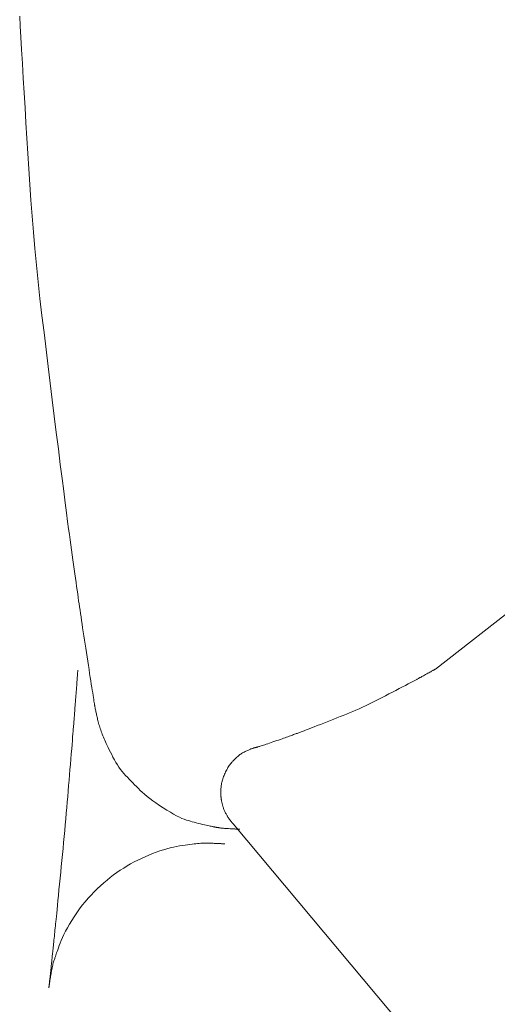
# Model space of a CAD drawing. Units: millimetres. Extents: x -317 to 3883, y 8 to 2978.
# Drawn here: x 1009 to 1040, y 1534 to 1598 of the extents above; entities that cross this region are included whole.
import ezdxf

# ---------------------------------------------------------------- set-up
doc = ezdxf.new("R2010")
doc.units = ezdxf.units.MM
doc.layers.add('水栓', color=2, linetype='Continuous', lineweight=15)

msp = doc.modelspace()

# ---------------------------------------------------------------- linework, layer by layer
at = {"layer": '水栓', "ltscale": 2}
for p, q in [((1008.841, 1597.859), (1008.877, 1597.224)), ((1008.877, 1597.224), (1008.919, 1596.5)), ((1008.919, 1596.5), (1008.966, 1595.687)), ((1008.966, 1595.687), (1009.018, 1594.784)), ((1009.018, 1594.784), (1009.074, 1593.832)), ((1009.074, 1593.832), (1009.131, 1592.872)), ((1009.131, 1592.872), (1009.189, 1591.902)), ((1009.189, 1591.902), (1009.248, 1590.924)), ((1009.248, 1590.924), (1009.308, 1589.936)), ((1009.308, 1589.936), (1009.37, 1588.94)), ((1009.37, 1588.94), (1009.433, 1587.935)), ((1009.433, 1587.935), (1009.498, 1586.921)), ((1009.498, 1586.921), (1009.567, 1585.897)), ((1009.567, 1585.897), (1009.645, 1584.86)), ((1009.645, 1584.86), (1009.731, 1583.812)), ((1009.731, 1583.812), (1009.827, 1582.753)), ((1009.827, 1582.753), (1009.93, 1581.681)), ((1009.93, 1581.681), (1010.043, 1580.597)), ((1010.043, 1580.597), (1010.164, 1579.502)), ((1010.164, 1579.502), (1010.294, 1578.395)), ((1010.294, 1578.395), (1010.428, 1577.286)), ((1010.428, 1577.286), (1010.561, 1576.184)), ((1010.561, 1576.184), (1010.695, 1575.089)), ((1010.695, 1575.089), (1010.828, 1574.002)), ((1010.828, 1574.002), (1010.961, 1572.923)), ((1010.961, 1572.923), (1011.094, 1571.85)), ((1011.094, 1571.85), (1011.227, 1570.786)), ((1011.227, 1570.786), (1011.359, 1569.728)), ((1011.359, 1569.728), (1011.486, 1568.719)), ((1011.486, 1568.719), (1011.603, 1567.799)), ((1011.603, 1567.799), (1011.708, 1566.968)), ((1011.708, 1566.968), (1011.803, 1566.226)), ((1011.803, 1566.226), (1011.887, 1565.574)), ((1011.887, 1565.574), (1011.961, 1565.01)), ((1011.961, 1565.01), (1012.023, 1564.535)), ((1012.023, 1564.535), (1012.075, 1564.15)), ((1012.075, 1564.15), (1012.122, 1563.812)), ((1012.122, 1563.812), (1012.168, 1563.48)), ((1012.168, 1563.48), (1012.213, 1563.153)), ((1012.213, 1563.153), (1012.257, 1562.833)), ((1035.903, 1555.403), (1045.776, 1563.084)), ((1012.257, 1562.833), (1012.301, 1562.518)), ((1012.301, 1562.518), (1012.345, 1562.209)), ((1012.345, 1562.209), (1012.388, 1561.906)), ((1012.388, 1561.906), (1012.43, 1561.609)), ((1012.43, 1561.609), (1012.471, 1561.321)), ((1012.471, 1561.321), (1012.51, 1561.045)), ((1012.51, 1561.045), (1012.548, 1560.781)), ((1012.548, 1560.781), (1012.584, 1560.53)), ((1012.584, 1560.53), (1012.618, 1560.291)), ((1012.618, 1560.291), (1012.65, 1560.064)), ((1012.65, 1560.064), (1012.681, 1559.849)), ((1012.681, 1559.849), (1012.71, 1559.647)), ((1012.71, 1559.647), (1012.739, 1559.447)), ((1012.739, 1559.447), (1012.769, 1559.239)), ((1012.769, 1559.239), (1012.801, 1559.023)), ((1012.801, 1559.023), (1012.834, 1558.798)), ((1012.834, 1558.798), (1012.868, 1558.566)), ((1012.868, 1558.566), (1012.904, 1558.326)), ((1012.904, 1558.326), (1012.941, 1558.078)), ((1012.941, 1558.078), (1012.979, 1557.821)), ((1012.979, 1557.821), (1013.019, 1557.559)), ((1013.019, 1557.559), (1013.059, 1557.295)), ((1013.059, 1557.295), (1013.099, 1557.027)), ((1013.099, 1557.027), (1013.141, 1556.757)), ((1013.141, 1556.757), (1013.183, 1556.484)), ((1013.183, 1556.484), (1013.226, 1556.208)), ((1013.226, 1556.208), (1013.269, 1555.929)), ((1012.622, 1555.289), (1012.624, 1555.312)), ((1012.624, 1555.312), (1012.625, 1555.329)), ((1012.625, 1555.329), (1012.626, 1555.339)), ((1012.626, 1555.339), (1012.626, 1555.34)), ((1013.269, 1555.929), (1013.313, 1555.648)), ((1013.313, 1555.648), (1013.356, 1555.372)), ((1013.356, 1555.372), (1013.397, 1555.111)), ((1035.734, 1555.309), (1035.768, 1555.328)), ((1035.768, 1555.328), (1035.798, 1555.344)), ((1035.798, 1555.344), (1035.823, 1555.359)), ((1035.823, 1555.359), (1035.845, 1555.371)), ((1035.845, 1555.371), (1035.864, 1555.381)), ((1035.864, 1555.381), (1035.879, 1555.39)), ((1035.879, 1555.39), (1035.89, 1555.396)), ((1035.89, 1555.396), (1035.898, 1555.401)), ((1035.898, 1555.401), (1035.903, 1555.403)), ((1035.903, 1555.403), (1035.903, 1555.403)), ((1012.57, 1554.582), (1012.578, 1554.687)), ((1012.578, 1554.687), (1012.585, 1554.783)), ((1012.585, 1554.783), (1012.592, 1554.871)), ((1012.592, 1554.871), (1012.597, 1554.95)), ((1012.597, 1554.95), (1012.603, 1555.02)), ((1012.603, 1555.02), (1012.607, 1555.081)), ((1012.607, 1555.081), (1012.611, 1555.135)), ((1012.611, 1555.135), (1012.615, 1555.182)), ((1012.615, 1555.182), (1012.618, 1555.224)), ((1012.618, 1555.224), (1012.62, 1555.259)), ((1012.62, 1555.259), (1012.622, 1555.289)), ((1013.397, 1555.111), (1013.436, 1554.865)), ((1013.436, 1554.865), (1013.472, 1554.633)), ((1034.561, 1554.665), (1034.612, 1554.692)), ((1034.612, 1554.692), (1034.651, 1554.713)), ((1034.651, 1554.713), (1034.689, 1554.733)), ((1034.689, 1554.733), (1034.727, 1554.753)), ((1034.727, 1554.753), (1034.763, 1554.773)), ((1034.763, 1554.773), (1034.799, 1554.792)), ((1034.799, 1554.792), (1034.834, 1554.811)), ((1034.834, 1554.811), (1034.868, 1554.829)), ((1034.868, 1554.829), (1034.902, 1554.847)), ((1034.902, 1554.847), (1034.937, 1554.867)), ((1034.937, 1554.867), (1034.979, 1554.889)), ((1034.979, 1554.889), (1035.025, 1554.915)), ((1035.025, 1554.915), (1035.077, 1554.943)), ((1035.077, 1554.943), (1035.134, 1554.975)), ((1035.134, 1554.975), (1035.197, 1555.01)), ((1035.197, 1555.01), (1035.265, 1555.047)), ((1035.265, 1555.047), (1035.339, 1555.088)), ((1035.339, 1555.088), (1035.412, 1555.129)), ((1035.412, 1555.129), (1035.48, 1555.167)), ((1035.48, 1555.167), (1035.542, 1555.202)), ((1035.542, 1555.202), (1035.599, 1555.233)), ((1035.599, 1555.233), (1035.65, 1555.261)), ((1035.65, 1555.261), (1035.695, 1555.287)), ((1035.695, 1555.287), (1035.734, 1555.309)), ((1012.524, 1553.957), (1012.533, 1554.088)), ((1012.533, 1554.088), (1012.543, 1554.217)), ((1012.543, 1554.217), (1012.553, 1554.345)), ((1012.553, 1554.345), (1012.562, 1554.467)), ((1012.562, 1554.467), (1012.57, 1554.582)), ((1013.472, 1554.633), (1013.506, 1554.416)), ((1013.506, 1554.416), (1013.538, 1554.213)), ((1013.538, 1554.213), (1013.568, 1554.026)), ((1033.329, 1554.018), (1033.553, 1554.136)), ((1033.553, 1554.136), (1033.767, 1554.248)), ((1033.767, 1554.248), (1033.957, 1554.348)), ((1033.957, 1554.348), (1034.124, 1554.435)), ((1034.124, 1554.435), (1034.268, 1554.511)), ((1034.268, 1554.511), (1034.389, 1554.575)), ((1034.389, 1554.575), (1034.486, 1554.626)), ((1034.486, 1554.626), (1034.561, 1554.665)), ((1012.472, 1553.285), (1012.483, 1553.422)), ((1012.483, 1553.422), (1012.493, 1553.558)), ((1012.493, 1553.558), (1012.503, 1553.692)), ((1012.503, 1553.692), (1012.514, 1553.825)), ((1012.514, 1553.825), (1012.524, 1553.957)), ((1013.568, 1554.026), (1013.595, 1553.852)), ((1013.595, 1553.852), (1013.62, 1553.695)), ((1013.62, 1553.695), (1013.642, 1553.553)), ((1013.642, 1553.553), (1013.662, 1553.429)), ((1013.662, 1553.429), (1013.679, 1553.32)), ((1032.008, 1553.339), (1032.225, 1553.449)), ((1032.225, 1553.449), (1032.443, 1553.56)), ((1032.443, 1553.56), (1032.663, 1553.673)), ((1032.663, 1553.673), (1032.884, 1553.787)), ((1032.884, 1553.787), (1033.106, 1553.902)), ((1033.106, 1553.902), (1033.329, 1554.018)), ((1012.424, 1552.671), (1012.433, 1552.782)), ((1012.433, 1552.782), (1012.442, 1552.899)), ((1012.442, 1552.899), (1012.452, 1553.022)), ((1012.452, 1553.022), (1012.462, 1553.15)), ((1012.462, 1553.15), (1012.472, 1553.285)), ((1013.679, 1553.32), (1013.694, 1553.228)), ((1013.694, 1553.228), (1013.706, 1553.152)), ((1013.706, 1553.152), (1013.715, 1553.092)), ((1013.715, 1553.092), (1013.722, 1553.049)), ((1013.722, 1553.049), (1013.724, 1553.04)), ((1013.724, 1553.04), (1013.724, 1553.04)), ((1013.724, 1553.04), (1013.726, 1553.029)), ((1013.726, 1553.029), (1013.729, 1553.011)), ((1013.729, 1553.011), (1013.733, 1552.987)), ((1013.733, 1552.987), (1013.74, 1552.955)), ((1013.74, 1552.955), (1013.747, 1552.917)), ((1013.747, 1552.917), (1013.756, 1552.871)), ((1013.756, 1552.871), (1013.766, 1552.819)), ((1013.766, 1552.819), (1013.778, 1552.76)), ((1013.778, 1552.76), (1013.791, 1552.696)), ((1030.734, 1552.733), (1030.943, 1552.826)), ((1030.943, 1552.826), (1031.153, 1552.922)), ((1031.153, 1552.922), (1031.365, 1553.022)), ((1031.365, 1553.022), (1031.578, 1553.125)), ((1031.578, 1553.125), (1031.792, 1553.231)), ((1031.792, 1553.231), (1032.008, 1553.339)), ((1012.379, 1552.1), (1012.387, 1552.193)), ((1012.387, 1552.193), (1012.394, 1552.284)), ((1012.394, 1552.284), (1012.401, 1552.375)), ((1012.401, 1552.375), (1012.408, 1552.468)), ((1012.408, 1552.468), (1012.416, 1552.566)), ((1012.416, 1552.566), (1012.424, 1552.671)), ((1013.791, 1552.696), (1013.805, 1552.631)), ((1013.805, 1552.631), (1013.819, 1552.565)), ((1013.819, 1552.565), (1013.833, 1552.496)), ((1013.833, 1552.496), (1013.849, 1552.426)), ((1013.849, 1552.426), (1013.864, 1552.354)), ((1013.864, 1552.354), (1013.881, 1552.281)), ((1013.881, 1552.281), (1013.898, 1552.206)), ((1013.898, 1552.206), (1013.916, 1552.129)), ((1013.916, 1552.129), (1013.936, 1552.051)), ((1029.072, 1552.063), (1029.285, 1552.147)), ((1029.285, 1552.147), (1029.496, 1552.23)), ((1029.496, 1552.23), (1029.705, 1552.312)), ((1029.705, 1552.312), (1029.912, 1552.394)), ((1029.912, 1552.394), (1030.116, 1552.475)), ((1030.116, 1552.475), (1030.321, 1552.558)), ((1030.321, 1552.558), (1030.527, 1552.644)), ((1030.527, 1552.644), (1030.734, 1552.733)), ((1012.321, 1551.371), (1012.333, 1551.513)), ((1012.333, 1551.513), (1012.341, 1551.625)), ((1012.341, 1551.625), (1012.349, 1551.722)), ((1012.349, 1551.722), (1012.357, 1551.818)), ((1012.357, 1551.818), (1012.364, 1551.913)), ((1012.364, 1551.913), (1012.372, 1552.007)), ((1012.372, 1552.007), (1012.379, 1552.1)), ((1013.936, 1552.051), (1013.957, 1551.97)), ((1013.957, 1551.97), (1013.98, 1551.887)), ((1013.98, 1551.887), (1014.004, 1551.802)), ((1014.004, 1551.802), (1014.03, 1551.716)), ((1014.03, 1551.716), (1014.058, 1551.627)), ((1014.058, 1551.627), (1014.087, 1551.536)), ((1014.087, 1551.536), (1014.118, 1551.444)), ((1027.457, 1551.434), (1027.568, 1551.476)), ((1027.568, 1551.476), (1027.699, 1551.527)), ((1027.699, 1551.527), (1027.849, 1551.585)), ((1027.849, 1551.585), (1028.02, 1551.652)), ((1028.02, 1551.652), (1028.21, 1551.726)), ((1028.21, 1551.726), (1028.421, 1551.808)), ((1028.421, 1551.808), (1028.64, 1551.894)), ((1028.64, 1551.894), (1028.857, 1551.979)), ((1028.857, 1551.979), (1029.072, 1552.063)), ((1012.272, 1550.764), (1012.291, 1550.997)), ((1012.291, 1550.997), (1012.307, 1551.199)), ((1012.307, 1551.199), (1012.321, 1551.371)), ((1014.118, 1551.444), (1014.151, 1551.352)), ((1014.151, 1551.352), (1014.186, 1551.258)), ((1014.186, 1551.258), (1014.222, 1551.163)), ((1014.222, 1551.163), (1014.26, 1551.068)), ((1014.26, 1551.068), (1014.299, 1550.972)), ((1014.299, 1550.972), (1014.341, 1550.874)), ((1014.341, 1550.874), (1014.384, 1550.776)), ((1025.698, 1550.793), (1025.813, 1550.833)), ((1025.813, 1550.833), (1025.923, 1550.871)), ((1025.923, 1550.871), (1026.027, 1550.908)), ((1026.027, 1550.908), (1026.126, 1550.943)), ((1026.126, 1550.943), (1026.219, 1550.976)), ((1026.219, 1550.976), (1026.307, 1551.008)), ((1026.307, 1551.008), (1026.389, 1551.037)), ((1026.389, 1551.037), (1026.468, 1551.066)), ((1026.468, 1551.066), (1026.542, 1551.093)), ((1026.542, 1551.093), (1026.612, 1551.118)), ((1026.612, 1551.118), (1026.678, 1551.142)), ((1026.678, 1551.142), (1026.739, 1551.164)), ((1026.739, 1551.164), (1026.796, 1551.185)), ((1026.796, 1551.185), (1026.849, 1551.205)), ((1026.849, 1551.205), (1026.9, 1551.224)), ((1026.9, 1551.224), (1026.953, 1551.243)), ((1026.953, 1551.243), (1027.006, 1551.264)), ((1027.006, 1551.264), (1027.062, 1551.284)), ((1027.062, 1551.284), (1027.118, 1551.305)), ((1027.118, 1551.305), (1027.176, 1551.327)), ((1027.176, 1551.327), (1027.235, 1551.349)), ((1027.235, 1551.349), (1027.295, 1551.372)), ((1027.295, 1551.372), (1027.366, 1551.399)), ((1027.366, 1551.399), (1027.457, 1551.434)), ((1012.2, 1549.888), (1012.227, 1550.21)), ((1012.227, 1550.21), (1012.25, 1550.502)), ((1012.25, 1550.502), (1012.272, 1550.764)), ((1014.384, 1550.776), (1014.43, 1550.673)), ((1014.43, 1550.673), (1014.483, 1550.56)), ((1014.483, 1550.56), (1014.541, 1550.437)), ((1014.541, 1550.437), (1014.605, 1550.305)), ((1014.605, 1550.305), (1014.674, 1550.163)), ((1023.82, 1550.178), (1023.862, 1550.195)), ((1023.862, 1550.195), (1023.901, 1550.211)), ((1023.901, 1550.211), (1023.938, 1550.225)), ((1023.938, 1550.225), (1023.973, 1550.238)), ((1023.973, 1550.238), (1024.005, 1550.25)), ((1024.005, 1550.25), (1024.035, 1550.26)), ((1024.035, 1550.26), (1024.063, 1550.269)), ((1024.063, 1550.269), (1024.089, 1550.276)), ((1024.089, 1550.276), (1024.112, 1550.282)), ((1024.112, 1550.282), (1024.133, 1550.287)), ((1024.133, 1550.287), (1024.154, 1550.292)), ((1024.154, 1550.292), (1024.173, 1550.297)), ((1024.173, 1550.297), (1024.191, 1550.301)), ((1024.191, 1550.301), (1024.209, 1550.306)), ((1024.209, 1550.306), (1024.225, 1550.31)), ((1024.225, 1550.31), (1024.239, 1550.313)), ((1024.239, 1550.313), (1024.253, 1550.317)), ((1024.253, 1550.317), (1024.266, 1550.32)), ((1024.266, 1550.32), (1024.277, 1550.323)), ((1024.277, 1550.323), (1024.286, 1550.325)), ((1024.286, 1550.325), (1024.295, 1550.327)), ((1024.295, 1550.327), (1024.301, 1550.329)), ((1024.301, 1550.329), (1024.307, 1550.33)), ((1024.307, 1550.33), (1024.311, 1550.331)), ((1024.311, 1550.331), (1024.313, 1550.331)), ((1024.313, 1550.331), (1024.314, 1550.332)), ((1024.313, 1550.331), (1024.313, 1550.331)), ((1024.314, 1550.332), (1024.324, 1550.335)), ((1024.324, 1550.335), (1024.343, 1550.341)), ((1024.343, 1550.341), (1024.371, 1550.35)), ((1024.371, 1550.35), (1024.407, 1550.361)), ((1024.407, 1550.361), (1024.452, 1550.376)), ((1024.452, 1550.376), (1024.505, 1550.393)), ((1024.505, 1550.393), (1024.567, 1550.412)), ((1024.567, 1550.412), (1024.638, 1550.435)), ((1024.638, 1550.435), (1024.716, 1550.46)), ((1024.716, 1550.46), (1024.801, 1550.488)), ((1024.801, 1550.488), (1024.893, 1550.518)), ((1024.893, 1550.518), (1024.991, 1550.551)), ((1024.991, 1550.551), (1025.096, 1550.586)), ((1025.096, 1550.586), (1025.208, 1550.624)), ((1025.208, 1550.624), (1025.327, 1550.665)), ((1025.327, 1550.665), (1025.452, 1550.708)), ((1025.452, 1550.708), (1025.578, 1550.751)), ((1025.578, 1550.751), (1025.698, 1550.793)), ((1012.145, 1549.209), (1012.173, 1549.55)), ((1012.173, 1549.55), (1012.2, 1549.888)), ((1014.674, 1550.163), (1014.75, 1550.011)), ((1014.75, 1550.011), (1014.831, 1549.849)), ((1014.831, 1549.849), (1014.917, 1549.678)), ((1014.917, 1549.678), (1015.008, 1549.505)), ((1022.813, 1549.509), (1022.856, 1549.551)), ((1022.856, 1549.551), (1022.9, 1549.594)), ((1022.9, 1549.594), (1022.944, 1549.636)), ((1022.944, 1549.636), (1022.989, 1549.679)), ((1022.989, 1549.679), (1023.035, 1549.722)), ((1023.035, 1549.722), (1023.082, 1549.764)), ((1023.082, 1549.764), (1023.131, 1549.805)), ((1023.131, 1549.805), (1023.181, 1549.844)), ((1023.181, 1549.844), (1023.233, 1549.881)), ((1023.233, 1549.881), (1023.287, 1549.916)), ((1023.287, 1549.916), (1023.343, 1549.95)), ((1023.343, 1549.95), (1023.4, 1549.982)), ((1023.4, 1549.982), (1023.46, 1550.012)), ((1023.46, 1550.012), (1023.518, 1550.041)), ((1023.518, 1550.041), (1023.575, 1550.068)), ((1023.575, 1550.068), (1023.629, 1550.093)), ((1023.629, 1550.093), (1023.68, 1550.117)), ((1023.68, 1550.117), (1023.729, 1550.139)), ((1023.729, 1550.139), (1023.776, 1550.159)), ((1023.776, 1550.159), (1023.82, 1550.178)), ((1012.116, 1548.866), (1012.145, 1549.209)), ((1015.008, 1549.505), (1015.103, 1549.339)), ((1015.103, 1549.339), (1015.2, 1549.18)), ((1015.2, 1549.18), (1015.301, 1549.028)), ((1015.301, 1549.028), (1015.406, 1548.883)), ((1022.321, 1548.859), (1022.361, 1548.931)), ((1022.361, 1548.931), (1022.403, 1549.001)), ((1022.403, 1549.001), (1022.444, 1549.067)), ((1022.444, 1549.067), (1022.484, 1549.13)), ((1022.484, 1549.13), (1022.525, 1549.188)), ((1022.525, 1549.188), (1022.566, 1549.243)), ((1022.566, 1549.243), (1022.607, 1549.294)), ((1022.607, 1549.294), (1022.648, 1549.341)), ((1022.648, 1549.341), (1022.688, 1549.384)), ((1022.688, 1549.384), (1022.729, 1549.426)), ((1022.729, 1549.426), (1022.771, 1549.467)), ((1022.771, 1549.467), (1022.813, 1549.509)), ((1012.059, 1548.174), (1012.088, 1548.521)), ((1012.088, 1548.521), (1012.116, 1548.866)), ((1015.406, 1548.883), (1015.513, 1548.745)), ((1015.513, 1548.745), (1015.624, 1548.613)), ((1015.624, 1548.613), (1015.738, 1548.489)), ((1015.738, 1548.489), (1015.854, 1548.367)), ((1015.854, 1548.367), (1015.971, 1548.246)), ((1022.065, 1548.263), (1022.09, 1548.339)), ((1022.09, 1548.339), (1022.118, 1548.415)), ((1022.118, 1548.415), (1022.147, 1548.49)), ((1022.147, 1548.49), (1022.178, 1548.565)), ((1022.178, 1548.565), (1022.211, 1548.639)), ((1022.211, 1548.639), (1022.246, 1548.713)), ((1022.246, 1548.713), (1022.283, 1548.786)), ((1022.283, 1548.786), (1022.321, 1548.859)), ((1012.001, 1547.472), (1012.03, 1547.824)), ((1012.03, 1547.824), (1012.059, 1548.174)), ((1015.971, 1548.246), (1016.089, 1548.125)), ((1016.089, 1548.125), (1016.208, 1548.003)), ((1016.208, 1548.003), (1016.327, 1547.882)), ((1016.327, 1547.882), (1016.448, 1547.76)), ((1016.448, 1547.76), (1016.569, 1547.638)), ((1016.569, 1547.638), (1016.692, 1547.516)), ((1021.943, 1547.575), (1021.947, 1547.634)), ((1021.947, 1547.634), (1021.952, 1547.696)), ((1021.952, 1547.696), (1021.958, 1547.762)), ((1021.958, 1547.762), (1021.966, 1547.831)), ((1021.966, 1547.831), (1021.976, 1547.9)), ((1021.976, 1547.9), (1021.989, 1547.971)), ((1021.989, 1547.971), (1022.004, 1548.043)), ((1022.004, 1548.043), (1022.022, 1548.115)), ((1022.022, 1548.115), (1022.042, 1548.189)), ((1022.042, 1548.189), (1022.065, 1548.263)), ((1011.942, 1546.76), (1011.972, 1547.118)), ((1011.972, 1547.118), (1012.001, 1547.472)), ((1016.692, 1547.516), (1016.823, 1547.392)), ((1016.823, 1547.392), (1016.969, 1547.262)), ((1016.969, 1547.262), (1017.132, 1547.128)), ((1017.132, 1547.128), (1017.31, 1546.989)), ((1017.31, 1546.989), (1017.505, 1546.846)), ((1021.936, 1547.424), (1021.938, 1547.471)), ((1021.936, 1547.382), (1021.936, 1547.424)), ((1021.937, 1547.343), (1021.936, 1547.382)), ((1021.938, 1547.307), (1021.937, 1547.343)), ((1021.938, 1547.471), (1021.94, 1547.521)), ((1021.939, 1547.271), (1021.938, 1547.307)), ((1021.94, 1547.236), (1021.939, 1547.271)), ((1021.94, 1547.521), (1021.943, 1547.575)), ((1021.942, 1547.201), (1021.94, 1547.236)), ((1021.944, 1547.167), (1021.942, 1547.201)), ((1021.946, 1547.133), (1021.944, 1547.167)), ((1021.948, 1547.1), (1021.946, 1547.133)), ((1021.95, 1547.068), (1021.948, 1547.1)), ((1021.953, 1547.035), (1021.95, 1547.068)), ((1021.957, 1547.001), (1021.953, 1547.035)), ((1021.962, 1546.966), (1021.957, 1547.001)), ((1011.878, 1546.031), (1011.91, 1546.398)), ((1011.91, 1546.398), (1011.942, 1546.76)), ((1017.505, 1546.846), (1017.715, 1546.697)), ((1017.715, 1546.697), (1017.941, 1546.544)), ((1017.941, 1546.544), (1018.183, 1546.386)), ((1018.183, 1546.386), (1018.426, 1546.233)), ((1021.967, 1546.93), (1021.962, 1546.966)), ((1021.974, 1546.893), (1021.967, 1546.93)), ((1021.981, 1546.855), (1021.974, 1546.893)), ((1021.989, 1546.815), (1021.981, 1546.855)), ((1021.998, 1546.775), (1021.989, 1546.815)), ((1022.008, 1546.734), (1021.998, 1546.775)), ((1022.018, 1546.692), (1022.008, 1546.734)), ((1022.028, 1546.649), (1022.018, 1546.692)), ((1022.039, 1546.606), (1022.028, 1546.649)), ((1022.05, 1546.562), (1022.039, 1546.606)), ((1022.062, 1546.517), (1022.05, 1546.562)), ((1022.075, 1546.471), (1022.062, 1546.517)), ((1022.087, 1546.425), (1022.075, 1546.471)), ((1022.101, 1546.378), (1022.087, 1546.425)), ((1022.117, 1546.33), (1022.101, 1546.378)), ((1011.845, 1545.66), (1011.878, 1546.031)), ((1018.426, 1546.233), (1018.653, 1546.096)), ((1018.653, 1546.096), (1018.865, 1545.973)), ((1018.865, 1545.973), (1019.061, 1545.866)), ((1019.061, 1545.866), (1019.243, 1545.773)), ((1019.243, 1545.773), (1019.409, 1545.696)), ((1022.135, 1546.283), (1022.117, 1546.33)), ((1022.154, 1546.235), (1022.135, 1546.283)), ((1022.175, 1546.186), (1022.154, 1546.235)), ((1022.198, 1546.138), (1022.175, 1546.186)), ((1022.223, 1546.088), (1022.198, 1546.138)), ((1022.25, 1546.039), (1022.223, 1546.088)), ((1022.277, 1545.991), (1022.25, 1546.039)), ((1022.302, 1545.947), (1022.277, 1545.991)), ((1022.325, 1545.906), (1022.302, 1545.947)), ((1022.346, 1545.87), (1022.325, 1545.906)), ((1022.366, 1545.837), (1022.346, 1545.87)), ((1022.384, 1545.807), (1022.366, 1545.837)), ((1022.4, 1545.782), (1022.384, 1545.807)), ((1022.414, 1545.76), (1022.4, 1545.782)), ((1022.427, 1545.74), (1022.414, 1545.76)), ((1022.439, 1545.72), (1022.427, 1545.74)), ((1022.452, 1545.702), (1022.439, 1545.72)), ((1011.775, 1544.904), (1011.811, 1545.284)), ((1011.811, 1545.284), (1011.845, 1545.66)), ((1019.409, 1545.696), (1019.559, 1545.634)), ((1019.559, 1545.634), (1019.695, 1545.588)), ((1019.695, 1545.588), (1019.823, 1545.549)), ((1019.823, 1545.549), (1019.952, 1545.511)), ((1019.952, 1545.511), (1020.081, 1545.475)), ((1020.081, 1545.475), (1020.212, 1545.439)), ((1020.212, 1545.439), (1020.342, 1545.405)), ((1020.342, 1545.405), (1020.474, 1545.372)), ((1020.474, 1545.372), (1020.606, 1545.339)), ((1020.606, 1545.339), (1020.739, 1545.308)), ((1020.739, 1545.308), (1020.866, 1545.279)), ((1020.866, 1545.279), (1020.98, 1545.253)), ((1020.98, 1545.253), (1021.082, 1545.23)), ((1021.082, 1545.23), (1021.171, 1545.21)), ((1021.171, 1545.21), (1021.248, 1545.193)), ((1021.248, 1545.193), (1021.313, 1545.179)), ((1021.313, 1545.179), (1021.365, 1545.168)), ((1021.365, 1545.168), (1021.404, 1545.16)), ((1021.404, 1545.16), (1021.437, 1545.154)), ((1021.437, 1545.154), (1021.468, 1545.148)), ((1021.468, 1545.148), (1021.499, 1545.142)), ((1021.499, 1545.142), (1021.528, 1545.136)), ((1021.528, 1545.136), (1021.557, 1545.131)), ((1021.557, 1545.131), (1021.584, 1545.126)), ((1021.584, 1545.126), (1021.61, 1545.121)), ((1021.61, 1545.121), (1021.636, 1545.116)), ((1021.636, 1545.116), (1021.661, 1545.112)), ((1021.661, 1545.112), (1021.689, 1545.107)), ((1021.689, 1545.107), (1021.718, 1545.102)), ((1021.718, 1545.102), (1021.749, 1545.097)), ((1021.749, 1545.097), (1021.782, 1545.092)), ((1021.782, 1545.092), (1021.816, 1545.087)), ((1021.816, 1545.087), (1021.853, 1545.081)), ((1021.853, 1545.081), (1021.891, 1545.075)), ((1021.891, 1545.075), (1021.934, 1545.07)), ((1021.934, 1545.07), (1021.985, 1545.064)), ((1022.464, 1545.683), (1022.452, 1545.702)), ((1022.476, 1545.666), (1022.464, 1545.683)), ((1022.488, 1545.649), (1022.476, 1545.666)), ((1022.499, 1545.632), (1022.488, 1545.649)), ((1022.51, 1545.616), (1022.499, 1545.632)), ((1022.521, 1545.6), (1022.51, 1545.616)), ((1022.533, 1545.585), (1022.521, 1545.6)), ((1022.545, 1545.569), (1022.533, 1545.585)), ((1022.557, 1545.553), (1022.545, 1545.569)), ((1022.57, 1545.536), (1022.557, 1545.553)), ((1022.583, 1545.52), (1022.57, 1545.536)), ((1022.597, 1545.504), (1022.583, 1545.52)), ((1022.611, 1545.487), (1022.597, 1545.504)), ((1022.625, 1545.471), (1022.611, 1545.487)), ((1022.638, 1545.456), (1022.625, 1545.471)), ((1022.65, 1545.441), (1022.638, 1545.456)), ((1022.662, 1545.428), (1022.65, 1545.441)), ((1022.673, 1545.415), (1022.662, 1545.428)), ((1022.683, 1545.404), (1022.673, 1545.415)), ((1022.692, 1545.393), (1022.683, 1545.404)), ((1022.701, 1545.383), (1022.692, 1545.393)), ((1022.709, 1545.374), (1022.701, 1545.383)), ((1022.716, 1545.366), (1022.709, 1545.374)), ((1022.722, 1545.359), (1022.716, 1545.366)), ((1022.727, 1545.353), (1022.722, 1545.359)), ((1022.731, 1545.348), (1022.727, 1545.353)), ((1022.734, 1545.344), (1022.731, 1545.348)), ((1022.737, 1545.342), (1022.734, 1545.344)), ((1022.738, 1545.34), (1022.737, 1545.342)), ((1040.153, 1524.585), (1022.738, 1545.34)), ((1022.738, 1545.34), (1022.738, 1545.34)), ((1011.701, 1544.129), (1011.739, 1544.519)), ((1011.739, 1544.519), (1011.775, 1544.904)), ((1021.985, 1545.064), (1022.043, 1545.058)), ((1022.043, 1545.058), (1022.108, 1545.052)), ((1022.108, 1545.052), (1022.181, 1545.046)), ((1022.181, 1545.046), (1022.261, 1545.04)), ((1022.261, 1545.04), (1022.348, 1545.034)), ((1022.348, 1545.034), (1022.443, 1545.029)), ((1022.443, 1545.029), (1022.538, 1545.023)), ((1022.538, 1545.023), (1022.626, 1545.018)), ((1022.626, 1545.018), (1022.706, 1545.014)), ((1022.706, 1545.014), (1022.779, 1545.01)), ((1022.779, 1545.01), (1022.844, 1545.007)), ((1022.844, 1545.007), (1022.902, 1545.005)), ((1022.902, 1545.005), (1022.953, 1545.003)), ((1022.953, 1545.003), (1022.996, 1545.002)), ((1022.996, 1545.002), (1023.033, 1545.001)), ((1023.033, 1545.001), (1023.066, 1545)), ((1023.066, 1545), (1023.094, 1544.999)), ((1023.094, 1544.999), (1023.117, 1544.999)), ((1023.117, 1544.999), (1023.136, 1544.998)), ((1023.136, 1544.998), (1023.151, 1544.998)), ((1023.151, 1544.998), (1023.161, 1544.998)), ((1023.161, 1544.998), (1023.166, 1544.998)), ((1023.166, 1544.998), (1023.167, 1544.998)), ((1011.663, 1543.738), (1011.701, 1544.129)), ((1018.857, 1543.831), (1018.648, 1543.781)), ((1019.059, 1543.872), (1018.857, 1543.831)), ((1019.254, 1543.905), (1019.059, 1543.872)), ((1019.44, 1543.933), (1019.254, 1543.905)), ((1019.614, 1543.958), (1019.44, 1543.933)), ((1019.777, 1543.981), (1019.614, 1543.958)), ((1019.93, 1544.002), (1019.777, 1543.981)), ((1020.071, 1544.02), (1019.93, 1544.002)), ((1020.201, 1544.035), (1020.071, 1544.02)), ((1020.319, 1544.048), (1020.201, 1544.035)), ((1020.427, 1544.059), (1020.319, 1544.048)), ((1020.528, 1544.067), (1020.427, 1544.059)), ((1020.625, 1544.074), (1020.528, 1544.067)), ((1020.719, 1544.08), (1020.625, 1544.074)), ((1020.811, 1544.084), (1020.719, 1544.08)), ((1020.899, 1544.087), (1020.811, 1544.084)), ((1020.984, 1544.088), (1020.899, 1544.087)), ((1021.066, 1544.087), (1020.984, 1544.088)), ((1021.145, 1544.085), (1021.066, 1544.087)), ((1021.221, 1544.083), (1021.145, 1544.085)), ((1021.294, 1544.08), (1021.221, 1544.083)), ((1021.363, 1544.078), (1021.294, 1544.08)), ((1021.43, 1544.075), (1021.363, 1544.078)), ((1021.494, 1544.073), (1021.43, 1544.075)), ((1021.554, 1544.071), (1021.494, 1544.073)), ((1021.611, 1544.069), (1021.554, 1544.071)), ((1021.666, 1544.066), (1021.611, 1544.069)), ((1021.717, 1544.064), (1021.666, 1544.066)), ((1021.767, 1544.062), (1021.717, 1544.064)), ((1021.815, 1544.06), (1021.767, 1544.062)), ((1021.861, 1544.058), (1021.815, 1544.06)), ((1021.905, 1544.056), (1021.861, 1544.058)), ((1021.947, 1544.054), (1021.905, 1544.056)), ((1021.987, 1544.051), (1021.947, 1544.054)), ((1022.025, 1544.049), (1021.987, 1544.051)), ((1022.06, 1544.047), (1022.025, 1544.049)), ((1022.091, 1544.045), (1022.06, 1544.047)), ((1022.118, 1544.044), (1022.091, 1544.045)), ((1022.141, 1544.042), (1022.118, 1544.044)), ((1022.16, 1544.041), (1022.141, 1544.042)), ((1022.174, 1544.04), (1022.16, 1544.041)), ((1022.185, 1544.039), (1022.174, 1544.04)), ((1022.192, 1544.039), (1022.185, 1544.039)), ((1022.192, 1544.039), (1022.192, 1544.039)), ((1011.587, 1542.961), (1011.625, 1543.348)), ((1011.625, 1543.348), (1011.663, 1543.738)), ((1017.002, 1543.203), (1016.762, 1543.094)), ((1017.246, 1543.307), (1017.002, 1543.203)), ((1017.493, 1543.406), (1017.246, 1543.307)), ((1017.738, 1543.497), (1017.493, 1543.406)), ((1017.976, 1543.581), (1017.738, 1543.497)), ((1018.207, 1543.656), (1017.976, 1543.581)), ((1018.431, 1543.722), (1018.207, 1543.656)), ((1018.648, 1543.781), (1018.431, 1543.722)), ((1011.512, 1542.19), (1011.55, 1542.574)), ((1011.55, 1542.574), (1011.587, 1542.961)), ((1015.837, 1542.604), (1015.614, 1542.468)), ((1016.063, 1542.735), (1015.837, 1542.604)), ((1016.293, 1542.86), (1016.063, 1542.735)), ((1016.526, 1542.98), (1016.293, 1542.86)), ((1016.762, 1543.094), (1016.526, 1542.98)), ((1011.475, 1541.807), (1011.512, 1542.19)), ((1014.959, 1542.019), (1014.743, 1541.855)), ((1015.176, 1542.176), (1014.959, 1542.019)), ((1015.394, 1542.326), (1015.176, 1542.176)), ((1015.614, 1542.468), (1015.394, 1542.326)), ((1011.4, 1541.046), (1011.437, 1541.426)), ((1011.437, 1541.426), (1011.475, 1541.807)), ((1014.106, 1541.317), (1013.896, 1541.123)), ((1014.317, 1541.504), (1014.106, 1541.317)), ((1014.529, 1541.683), (1014.317, 1541.504)), ((1014.743, 1541.855), (1014.529, 1541.683)), ((1011.332, 1540.349), (1011.365, 1540.683)), ((1011.365, 1540.683), (1011.4, 1541.046)), ((1013.489, 1540.713), (1013.293, 1540.497)), ((1013.69, 1540.922), (1013.489, 1540.713)), ((1013.896, 1541.123), (1013.69, 1540.922)), ((1011.275, 1539.772), (1011.302, 1540.045)), ((1011.302, 1540.045), (1011.332, 1540.349)), ((1012.918, 1540.042), (1012.738, 1539.803)), ((1013.103, 1540.273), (1012.918, 1540.042)), ((1013.293, 1540.497), (1013.103, 1540.273)), ((1011.211, 1539.132), (1011.229, 1539.315)), ((1011.229, 1539.315), (1011.251, 1539.529)), ((1011.251, 1539.529), (1011.275, 1539.772)), ((1012.393, 1539.304), (1012.233, 1539.052)), ((1012.563, 1539.557), (1012.393, 1539.304)), ((1012.738, 1539.803), (1012.563, 1539.557)), ((1011.153, 1538.569), (1011.167, 1538.705)), ((1011.167, 1538.705), (1011.181, 1538.841)), ((1011.181, 1538.841), (1011.195, 1538.979)), ((1011.195, 1538.979), (1011.211, 1539.132)), ((1012.085, 1538.81), (1011.951, 1538.58)), ((1012.233, 1539.052), (1012.085, 1538.81)), ((1011.084, 1537.902), (1011.098, 1538.033)), ((1011.098, 1538.033), (1011.112, 1538.166)), ((1011.112, 1538.166), (1011.125, 1538.299)), ((1011.125, 1538.299), (1011.139, 1538.434)), ((1011.139, 1538.434), (1011.153, 1538.569)), ((1011.722, 1538.15), (1011.627, 1537.951)), ((1011.83, 1538.36), (1011.722, 1538.15)), ((1011.951, 1538.58), (1011.83, 1538.36)), ((1011.023, 1537.313), (1011.034, 1537.42)), ((1011.034, 1537.42), (1011.046, 1537.532)), ((1011.046, 1537.532), (1011.058, 1537.65)), ((1011.058, 1537.65), (1011.071, 1537.773)), ((1011.071, 1537.773), (1011.084, 1537.902)), ((1011.417, 1537.422), (1011.364, 1537.277)), ((1011.476, 1537.586), (1011.417, 1537.422)), ((1011.545, 1537.763), (1011.476, 1537.586)), ((1011.627, 1537.951), (1011.545, 1537.763)), ((1010.958, 1536.686), (1010.966, 1536.768)), ((1010.966, 1536.768), (1010.975, 1536.852)), ((1010.975, 1536.852), (1010.984, 1536.937)), ((1010.984, 1536.937), (1010.993, 1537.024)), ((1010.993, 1537.024), (1011.002, 1537.115)), ((1011.002, 1537.115), (1011.012, 1537.211)), ((1011.012, 1537.211), (1011.023, 1537.313)), ((1011.185, 1536.773), (1011.174, 1536.74)), ((1011.199, 1536.812), (1011.185, 1536.773)), ((1011.219, 1536.87), (1011.199, 1536.812)), ((1011.245, 1536.945), (1011.219, 1536.87)), ((1011.278, 1537.038), (1011.245, 1536.945)), ((1011.318, 1537.148), (1011.278, 1537.038)), ((1011.364, 1537.277), (1011.318, 1537.148)), ((1010.891, 1536.051), (1010.9, 1536.138)), ((1010.9, 1536.138), (1010.909, 1536.221)), ((1010.909, 1536.221), (1010.917, 1536.3)), ((1010.917, 1536.3), (1010.925, 1536.376)), ((1010.925, 1536.376), (1010.933, 1536.451)), ((1010.933, 1536.451), (1010.941, 1536.528)), ((1010.941, 1536.528), (1010.949, 1536.606)), ((1010.949, 1536.606), (1010.958, 1536.686)), ((1010.991, 1536.147), (1010.972, 1536.063)), ((1011.01, 1536.225), (1010.991, 1536.147)), ((1011.029, 1536.297), (1011.01, 1536.225)), ((1011.048, 1536.363), (1011.029, 1536.297)), ((1011.067, 1536.422), (1011.048, 1536.363)), ((1011.086, 1536.477), (1011.067, 1536.422)), ((1011.103, 1536.529), (1011.086, 1536.477)), ((1011.12, 1536.578), (1011.103, 1536.529)), ((1011.135, 1536.623), (1011.12, 1536.578)), ((1011.149, 1536.665), (1011.135, 1536.623)), ((1011.163, 1536.704), (1011.149, 1536.665)), ((1011.174, 1536.74), (1011.163, 1536.704)), ((1010.818, 1535.38), (1010.828, 1535.472)), ((1010.828, 1535.472), (1010.839, 1535.568)), ((1010.839, 1535.568), (1010.85, 1535.669)), ((1010.85, 1535.669), (1010.86, 1535.77)), ((1010.869, 1535.492), (1010.855, 1535.413)), ((1010.86, 1535.77), (1010.871, 1535.867)), ((1010.884, 1535.579), (1010.869, 1535.492)), ((1010.871, 1535.867), (1010.881, 1535.961)), ((1010.881, 1535.961), (1010.891, 1536.051)), ((1010.9, 1535.673), (1010.884, 1535.579)), ((1010.917, 1535.774), (1010.9, 1535.673)), ((1010.935, 1535.877), (1010.917, 1535.774)), ((1010.954, 1535.973), (1010.935, 1535.877)), ((1010.972, 1536.063), (1010.954, 1535.973)), ((1010.757, 1534.817), (1010.762, 1534.866)), ((1010.765, 1534.846), (1010.76, 1534.812)), ((1010.762, 1534.866), (1010.768, 1534.922)), ((1010.771, 1534.883), (1010.765, 1534.846)), ((1010.768, 1534.922), (1010.775, 1534.986)), ((1010.776, 1534.921), (1010.771, 1534.883)), ((1010.775, 1534.986), (1010.783, 1535.056)), ((1010.782, 1534.961), (1010.776, 1534.921)), ((1010.788, 1535.001), (1010.782, 1534.961)), ((1010.783, 1535.056), (1010.791, 1535.13)), ((1010.794, 1535.042), (1010.788, 1535.001)), ((1010.791, 1535.13), (1010.8, 1535.209)), ((1010.801, 1535.085), (1010.794, 1535.042)), ((1010.8, 1535.209), (1010.809, 1535.292)), ((1010.808, 1535.128), (1010.801, 1535.085)), ((1010.815, 1535.172), (1010.808, 1535.128)), ((1010.809, 1535.292), (1010.818, 1535.38)), ((1010.823, 1535.221), (1010.815, 1535.172)), ((1010.833, 1535.278), (1010.823, 1535.221)), ((1010.843, 1535.341), (1010.833, 1535.278)), ((1010.855, 1535.413), (1010.843, 1535.341)), ((1010.742, 1534.684), (1010.743, 1534.696)), ((1010.743, 1534.69), (1010.742, 1534.684)), ((1010.742, 1534.684), (1010.742, 1534.683)), ((1010.742, 1534.683), (1010.742, 1534.684)), ((1010.743, 1534.696), (1010.745, 1534.715)), ((1010.744, 1534.7), (1010.743, 1534.69)), ((1010.747, 1534.714), (1010.744, 1534.7)), ((1010.745, 1534.715), (1010.748, 1534.741)), ((1010.749, 1534.732), (1010.747, 1534.714)), ((1010.748, 1534.741), (1010.752, 1534.775)), ((1010.752, 1534.755), (1010.749, 1534.732)), ((1010.752, 1534.775), (1010.757, 1534.817)), ((1010.756, 1534.781), (1010.752, 1534.755)), ((1010.76, 1534.812), (1010.756, 1534.781))]:
    msp.add_line(p, q, dxfattribs=at)

doc.saveas('drawing.dxf')
